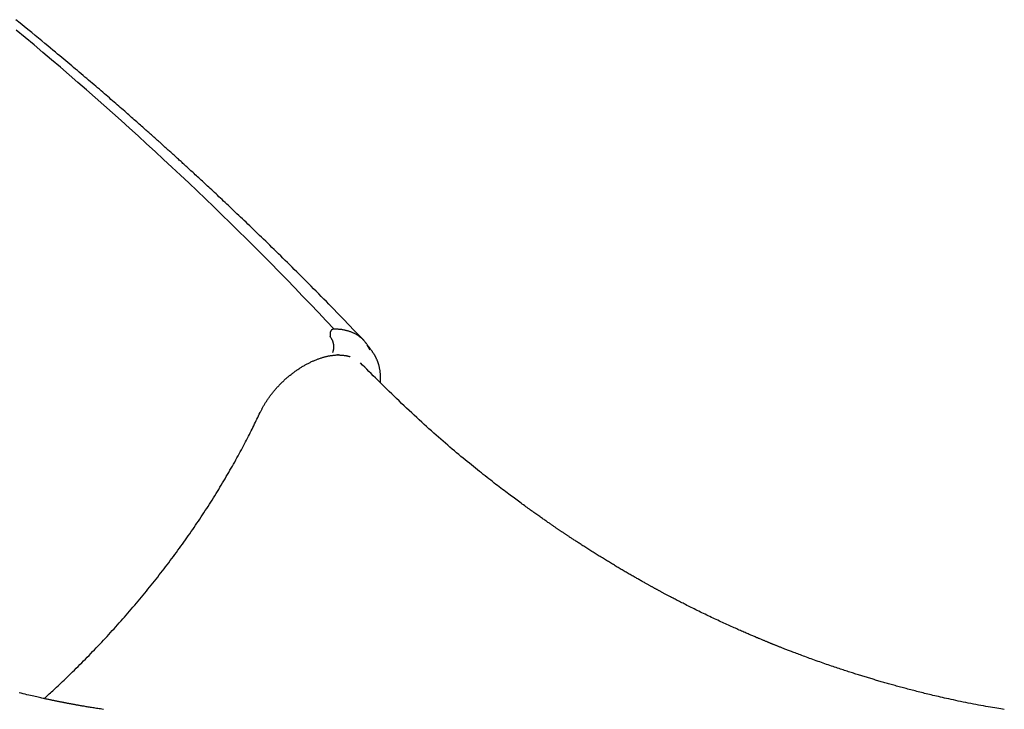
# Model space of a CAD drawing. Extents: x -8039 to 21134, y -2237 to 2803.
# Drawn here: x 7080 to 7511, y -890 to -588 of the extents above; entities that cross this region are included whole.
import ezdxf

# ---------------------------------------------------------------- set-up
doc = ezdxf.new("R2010")
doc.units = 0

msp = doc.modelspace()

# ---------------------------------------------------------------- linework, layer by layer
at = {"color": 7, "linetype": 'Continuous'}
for p, q in [((7233.19, -732.41), (7231.89, -730.19)), ((7218.92, -734.59), (7218.86, -734.6)), ((7185.11, -759.77), (7185.13, -759.75))]:
    msp.add_line(p, q, dxfattribs=at)
for points in [[(7230.4, -728.19), (7229.22, -726.95), (7228.03, -725.71), (7226.85, -724.47), (7225.67, -723.24), (7224.49, -722.01), (7223.31, -720.78), (7222.14, -719.57), (7220.97, -718.35), (7219.8, -717.15), (7218.64, -715.96), (7217.49, -714.77), (7216.34, -713.59), (7215.2, -712.42), (7214.06, -711.26), (7212.94, -710.12), (7211.82, -708.98), (7210.71, -707.85), (7209.6, -706.73), (7208.51, -705.63), (7207.42, -704.53), (7206.35, -703.45), (7205.28, -702.37), (7204.22, -701.31), (7203.17, -700.26), (7202.12, -699.22), (7201.09, -698.19), (7200.06, -697.16), (7199.05, -696.15), (7198.04, -695.15), (7197.04, -694.17), (7196.05, -693.19), (7195.07, -692.22), (7194.1, -691.26), (7193.13, -690.31), (7192.18, -689.37), (7191.23, -688.45), (7190.29, -687.53), (7189.37, -686.62), (7188.45, -685.73), (7187.54, -684.84), (7186.64, -683.97), (7185.74, -683.1), (7184.86, -682.25), (7183.99, -681.4), (7183.12, -680.57), (7182.27, -679.74), (7181.42, -678.93), (7180.58, -678.12), (7179.76, -677.33), (7178.94, -676.54), (7178.13, -675.77), (7177.33, -675), (7176.54, -674.25), (7175.76, -673.51), (7174.99, -672.77), (7174.22, -672.05), (7173.47, -671.33), (7172.73, -670.63), (7171.99, -669.93), (7171.27, -669.25), (7170.55, -668.57), (7169.85, -667.9), (7169.15, -667.25), (7168.47, -666.6), (7167.79, -665.97), (7167.12, -665.34), (7166.46, -664.72), (7165.82, -664.12), (7165.18, -663.52), (7164.55, -662.93), (7163.93, -662.35), (7163.32, -661.79), (7162.72, -661.23), (7162.13, -660.68), (7161.55, -660.14), (7160.98, -659.61), (7160.42, -659.09), (7159.87, -658.58), (7159.33, -658.08), (7158.8, -657.59), (7158.28, -657.1), (7157.76, -656.63), (7157.26, -656.17), (7156.77, -655.71), (7156.28, -655.26), (7155.8, -654.82), (7155.33, -654.39), (7154.87, -653.96), (7154.41, -653.54), (7153.96, -653.13), (7153.51, -652.72), (7153.07, -652.32), (7152.64, -651.92), (7152.21, -651.53), (7151.79, -651.14), (7151.37, -650.76), (7150.96, -650.39), (7150.55, -650.01), (7150.15, -649.65), (7149.75, -649.29), (7149.36, -648.93), (7148.97, -648.57), (7148.59, -648.22), (7148.21, -647.88), (7147.83, -647.53), (7147.46, -647.2), (7147.09, -646.86), (7146.72, -646.53), (7146.36, -646.2), (7146, -645.88), (7145.65, -645.56), (7145.31, -645.25), (7144.96, -644.94), (7144.63, -644.64), (7144.3, -644.34), (7143.97, -644.04), (7143.65, -643.75), (7143.33, -643.47), (7143.02, -643.19), (7142.71, -642.91), (7142.41, -642.63), (7142.11, -642.36), (7141.8, -642.09), (7141.5, -641.82), (7141.2, -641.55), (7140.9, -641.28), (7140.6, -641.01), (7140.29, -640.73), (7139.98, -640.45), (7139.66, -640.17), (7139.34, -639.88), (7139.01, -639.58), (7138.67, -639.28), (7138.32, -638.97), (7137.97, -638.65), (7137.6, -638.33), (7137.23, -637.99), (7136.84, -637.65), (7136.44, -637.29), (7136.03, -636.93), (7135.61, -636.55), (7135.17, -636.16), (7134.72, -635.76), (7134.26, -635.35), (7133.78, -634.92), (7133.28, -634.49), (7132.77, -634.04), (7132.25, -633.58), (7131.72, -633.11), (7131.18, -632.63), (7130.62, -632.14), (7130.06, -631.64), (7129.49, -631.13), (7128.91, -630.62), (7128.31, -630.1), (7127.72, -629.58), (7127.11, -629.04), (7126.49, -628.5), (7125.87, -627.96), (7125.23, -627.4), (7124.59, -626.84), (7123.94, -626.28), (7123.29, -625.7), (7122.62, -625.12), (7121.95, -624.54), (7121.27, -623.95), (7120.58, -623.35), (7119.88, -622.75), (7119.18, -622.14), (7118.47, -621.52), (7117.75, -620.9), (7117.02, -620.27), (7116.29, -619.64), (7115.54, -619), (7114.79, -618.35), (7114.03, -617.7), (7113.27, -617.04), (7112.49, -616.38), (7111.71, -615.71), (7110.92, -615.03), (7110.12, -614.35), (7109.32, -613.67), (7108.51, -612.98), (7107.69, -612.29), (7106.87, -611.59), (7106.04, -610.89), (7105.21, -610.19), (7104.38, -609.48), (7103.54, -608.78), (7102.7, -608.07), (7101.86, -607.36), (7101.01, -606.65), (7100.16, -605.93), (7099.3, -605.21), (7098.42, -604.48), (7097.51, -603.72), (7096.56, -602.93), (7095.57, -602.1), (7094.52, -601.23), (7093.41, -600.31), (7092.23, -599.33), (7090.97, -598.29), (7089.64, -597.19), (7088.24, -596.03), (7086.76, -594.82), (7085.21, -593.54), (7083.58, -592.21), (7081.88, -590.82), (7080.11, -589.38), (7078.27, -587.88)], [(7217.5, -723.28), (7214.05, -719.66), (7210.6, -716.04), (7207.15, -712.42), (7203.69, -708.8), (7200.23, -705.2), (7196.75, -701.6), (7193.26, -698.01), (7189.75, -694.43), (7186.23, -690.87), (7182.69, -687.32), (7179.14, -683.78), (7175.57, -680.25), (7171.99, -676.74), (7168.4, -673.23), (7164.79, -669.74), (7161.17, -666.26), (7157.53, -662.78), (7153.89, -659.32), (7150.23, -655.87), (7146.56, -652.43), (7142.88, -649), (7139.18, -645.58), (7135.47, -642.17), (7131.75, -638.77), (7128.02, -635.38), (7124.27, -632.01), (7120.52, -628.64), (7116.75, -625.29), (7112.97, -621.95), (7109.18, -618.62), (7105.37, -615.31), (7101.56, -612.01), (7097.74, -608.72), (7093.91, -605.44), (7090.07, -602.18), (7086.22, -598.93), (7082.36, -595.7), (7078.49, -592.48)], [(7217.5, -723.29), (7217.43, -723.29), (7217.35, -723.3), (7217.28, -723.3), (7217.21, -723.31), (7217.14, -723.32), (7217.07, -723.33), (7217, -723.34), (7216.93, -723.36), (7216.87, -723.37), (7216.81, -723.39), (7216.75, -723.41), (7216.7, -723.43), (7216.65, -723.46), (7216.59, -723.49), (7216.55, -723.51), (7216.5, -723.54), (7216.45, -723.58), (7216.41, -723.61), (7216.37, -723.64), (7216.32, -723.68), (7216.28, -723.72), (7216.25, -723.76), (7216.21, -723.8), (7216.17, -723.84), (7216.13, -723.89), (7216.1, -723.94), (7216.06, -723.99), (7216.03, -724.05), (7215.99, -724.1), (7215.96, -724.17), (7215.93, -724.23), (7215.9, -724.3), (7215.87, -724.37), (7215.85, -724.45), (7215.82, -724.53), (7215.8, -724.61), (7215.78, -724.69), (7215.76, -724.78), (7215.75, -724.86), (7215.73, -724.95), (7215.72, -725.04), (7215.71, -725.12), (7215.71, -725.21), (7215.7, -725.3), (7215.7, -725.38), (7215.7, -725.47), (7215.7, -725.55), (7215.7, -725.63), (7215.7, -725.71), (7215.7, -725.78), (7215.7, -725.86), (7215.71, -725.93), (7215.71, -726), (7215.72, -726.06), (7215.72, -726.12), (7215.73, -726.18), (7215.73, -726.24), (7215.74, -726.29), (7215.74, -726.34), (7215.75, -726.39), (7215.75, -726.44), (7215.76, -726.49), (7215.76, -726.53), (7215.77, -726.58)], [(7231.56, -729.65), (7231.44, -729.47), (7231.31, -729.3), (7231.19, -729.13), (7231.06, -728.96), (7230.93, -728.79), (7230.79, -728.62), (7230.65, -728.45), (7230.5, -728.28), (7230.34, -728.11), (7230.18, -727.94), (7230.01, -727.77), (7229.83, -727.6), (7229.64, -727.44), (7229.45, -727.27), (7229.25, -727.1), (7229.05, -726.94), (7228.84, -726.77), (7228.62, -726.61), (7228.39, -726.44), (7228.16, -726.28), (7227.93, -726.12), (7227.69, -725.96), (7227.44, -725.81), (7227.19, -725.66), (7226.94, -725.52), (7226.68, -725.38), (7226.42, -725.24), (7226.16, -725.11), (7225.89, -724.99), (7225.62, -724.86), (7225.34, -724.75), (7225.06, -724.63), (7224.78, -724.52), (7224.5, -724.42), (7224.21, -724.32), (7223.92, -724.23), (7223.62, -724.13), (7223.33, -724.05), (7223.02, -723.97), (7222.72, -723.89), (7222.42, -723.82), (7222.11, -723.75), (7221.79, -723.68), (7221.48, -723.62), (7221.16, -723.57), (7220.84, -723.52), (7220.52, -723.48), (7220.19, -723.44), (7219.86, -723.41), (7219.53, -723.38), (7219.2, -723.36), (7218.86, -723.34), (7218.52, -723.32), (7218.18, -723.31), (7217.84, -723.3), (7217.5, -723.29)], [(7215.9, -726.86), (7215.89, -726.84), (7215.87, -726.82), (7215.86, -726.8), (7215.85, -726.78), (7215.84, -726.76), (7215.82, -726.74), (7215.81, -726.72), (7215.81, -726.71), (7215.8, -726.69), (7215.79, -726.67), (7215.79, -726.65), (7215.78, -726.64), (7215.78, -726.62), (7215.77, -726.61), (7215.77, -726.59), (7215.77, -726.58)], [(7215.9, -726.86), (7216, -727.02), (7216.1, -727.17), (7216.2, -727.32), (7216.3, -727.48), (7216.39, -727.64), (7216.48, -727.81), (7216.56, -727.98), (7216.64, -728.15), (7216.72, -728.33), (7216.79, -728.52), (7216.85, -728.71), (7216.91, -728.91), (7216.96, -729.11), (7217.01, -729.31), (7217.05, -729.51), (7217.09, -729.72), (7217.12, -729.93), (7217.15, -730.14), (7217.17, -730.34), (7217.19, -730.55), (7217.2, -730.75), (7217.21, -730.95), (7217.21, -731.15), (7217.2, -731.34), (7217.19, -731.52), (7217.18, -731.7), (7217.17, -731.86), (7217.15, -732.02), (7217.12, -732.18), (7217.1, -732.32), (7217.07, -732.46), (7217.05, -732.58), (7217.02, -732.7), (7217, -732.81), (7216.97, -732.9), (7216.94, -732.99), (7216.92, -733.07), (7216.9, -733.15), (7216.88, -733.21), (7216.86, -733.27), (7216.84, -733.32), (7216.83, -733.36), (7216.81, -733.39), (7216.8, -733.43), (7216.79, -733.45), (7216.78, -733.48), (7216.77, -733.5), (7216.76, -733.53)], [(7231.6, -729.7), (7231.58, -729.66), (7231.56, -729.62), (7231.53, -729.57), (7231.51, -729.53), (7231.49, -729.49), (7231.46, -729.45), (7231.44, -729.41), (7231.41, -729.37), (7231.38, -729.34), (7231.35, -729.3), (7231.32, -729.27), (7231.29, -729.24), (7231.26, -729.2), (7231.22, -729.17), (7231.19, -729.14), (7231.16, -729.11)], [(7234.21, -733.13), (7234.04, -732.91), (7233.88, -732.69), (7233.72, -732.47), (7233.55, -732.25), (7233.39, -732.04), (7233.23, -731.82), (7233.06, -731.6), (7232.9, -731.38), (7232.73, -731.16), (7232.57, -730.94), (7232.41, -730.72), (7232.24, -730.5), (7232.08, -730.28), (7231.92, -730.06), (7231.75, -729.84), (7231.59, -729.62)], [(7185.15, -759.76), (7185.28, -759.5), (7185.4, -759.24), (7185.53, -758.98), (7185.66, -758.72), (7185.79, -758.45), (7185.93, -758.19), (7186.06, -757.92), (7186.2, -757.66), (7186.35, -757.39), (7186.5, -757.12), (7186.65, -756.84), (7186.81, -756.57), (7186.97, -756.29), (7187.13, -756.02), (7187.3, -755.74), (7187.47, -755.46), (7187.65, -755.18), (7187.83, -754.89), (7188.02, -754.61), (7188.21, -754.33), (7188.4, -754.04), (7188.6, -753.75), (7188.8, -753.47), (7189, -753.18), (7189.21, -752.89), (7189.42, -752.6), (7189.64, -752.31), (7189.85, -752.03), (7190.08, -751.74), (7190.3, -751.45), (7190.53, -751.16), (7190.76, -750.88), (7190.99, -750.59), (7191.23, -750.31), (7191.47, -750.02), (7191.71, -749.74), (7191.96, -749.46), (7192.2, -749.18), (7192.46, -748.89), (7192.71, -748.61), (7192.97, -748.34), (7193.23, -748.06), (7193.49, -747.78), (7193.76, -747.5), (7194.03, -747.23), (7194.3, -746.96), (7194.57, -746.69), (7194.85, -746.42), (7195.13, -746.15), (7195.41, -745.88), (7195.69, -745.62), (7195.98, -745.36), (7196.26, -745.1), (7196.55, -744.84), (7196.84, -744.59), (7197.13, -744.34), (7197.42, -744.09), (7197.72, -743.84), (7198.01, -743.6), (7198.31, -743.36), (7198.61, -743.12), (7198.91, -742.89), (7199.21, -742.65), (7199.51, -742.42), (7199.81, -742.2), (7200.11, -741.97), (7200.42, -741.75), (7200.73, -741.53), (7201.03, -741.32), (7201.34, -741.11), (7201.65, -740.9), (7201.96, -740.69), (7202.27, -740.49), (7202.58, -740.29), (7202.89, -740.09), (7203.2, -739.9), (7203.52, -739.71), (7203.83, -739.52), (7204.15, -739.34), (7204.46, -739.16), (7204.78, -738.98), (7205.09, -738.81), (7205.41, -738.63), (7205.73, -738.46), (7206.05, -738.3), (7206.36, -738.14), (7206.68, -737.98), (7207, -737.82), (7207.32, -737.67), (7207.64, -737.52), (7207.96, -737.37), (7208.28, -737.23), (7208.6, -737.09), (7208.92, -736.96), (7209.23, -736.83), (7209.55, -736.7), (7209.87, -736.57), (7210.19, -736.45), (7210.5, -736.33), (7210.82, -736.22), (7211.13, -736.11), (7211.44, -736.01), (7211.76, -735.9), (7212.07, -735.8), (7212.37, -735.71), (7212.68, -735.62), (7212.99, -735.53), (7213.29, -735.45), (7213.6, -735.37), (7213.9, -735.3), (7214.19, -735.23), (7214.49, -735.16), (7214.78, -735.1), (7215.07, -735.04), (7215.36, -734.98), (7215.65, -734.93), (7215.93, -734.88), (7216.21, -734.84), (7216.49, -734.8), (7216.76, -734.76), (7217.04, -734.73), (7217.31, -734.7), (7217.58, -734.67), (7217.85, -734.64), (7218.12, -734.62), (7218.38, -734.6), (7218.65, -734.58), (7218.92, -734.56)], [(7218.86, -734.6), (7218.91, -734.6), (7218.97, -734.6), (7219.02, -734.59), (7219.07, -734.59), (7219.12, -734.59), (7219.16, -734.59), (7219.21, -734.59), (7219.25, -734.59), (7219.29, -734.59), (7219.32, -734.58), (7219.36, -734.58), (7219.39, -734.58), (7219.42, -734.58), (7219.45, -734.58), (7219.48, -734.58), (7219.51, -734.58)], [(7219.44, -734.59), (7219.61, -734.6), (7219.78, -734.6), (7219.96, -734.61), (7220.13, -734.62), (7220.31, -734.62), (7220.49, -734.63), (7220.67, -734.64), (7220.85, -734.66), (7221.04, -734.67), (7221.22, -734.69), (7221.41, -734.71), (7221.6, -734.73), (7221.79, -734.76), (7221.97, -734.78), (7222.16, -734.81), (7222.34, -734.84), (7222.52, -734.87), (7222.7, -734.9), (7222.87, -734.93), (7223.03, -734.96), (7223.19, -734.99), (7223.35, -735.03), (7223.5, -735.06), (7223.63, -735.1), (7223.77, -735.13), (7223.89, -735.17), (7224.01, -735.21), (7224.12, -735.25), (7224.23, -735.28), (7224.33, -735.32), (7224.43, -735.36), (7224.53, -735.4)], [(7219.51, -734.59), (7219.46, -734.59), (7219.44, -734.59)], [(7236.08, -736.48), (7236.03, -736.37), (7235.99, -736.26), (7235.95, -736.15), (7235.91, -736.04), (7235.86, -735.92), (7235.81, -735.8), (7235.75, -735.68), (7235.69, -735.55), (7235.63, -735.42), (7235.56, -735.29), (7235.48, -735.15), (7235.4, -735.01), (7235.32, -734.86), (7235.23, -734.71), (7235.13, -734.55), (7235.02, -734.39), (7234.91, -734.23), (7234.8, -734.07), (7234.68, -733.9), (7234.56, -733.73), (7234.43, -733.56), (7234.3, -733.39), (7234.18, -733.21), (7234.05, -733.04)], [(7510.55, -889.68), (7509.79, -889.57), (7508.99, -889.44), (7508.16, -889.31), (7507.29, -889.17), (7506.39, -889.02), (7505.45, -888.86), (7504.49, -888.7), (7503.49, -888.52), (7502.46, -888.35), (7501.41, -888.16), (7500.34, -887.97), (7499.25, -887.77), (7498.15, -887.56), (7497.04, -887.35), (7495.92, -887.13), (7494.8, -886.91), (7493.68, -886.69), (7492.57, -886.46), (7491.46, -886.23), (7490.38, -886.01), (7489.31, -885.78), (7488.26, -885.56), (7487.25, -885.33), (7486.26, -885.12), (7485.3, -884.91), (7484.36, -884.7), (7483.46, -884.49), (7482.58, -884.29), (7481.73, -884.09), (7480.9, -883.9), (7480.1, -883.72), (7479.32, -883.53), (7478.57, -883.35), (7477.83, -883.18), (7477.11, -883), (7476.4, -882.83), (7475.69, -882.66), (7475, -882.48), (7474.31, -882.31), (7473.62, -882.14), (7472.94, -881.97), (7472.27, -881.8), (7471.6, -881.63), (7470.93, -881.46), (7470.27, -881.29), (7469.62, -881.12), (7468.97, -880.95), (7468.32, -880.78), (7467.69, -880.61), (7467.05, -880.44), (7466.43, -880.27), (7465.81, -880.11), (7465.19, -879.94), (7464.59, -879.77), (7463.99, -879.61), (7463.39, -879.45), (7462.8, -879.28), (7462.22, -879.12), (7461.64, -878.96), (7461.07, -878.8), (7460.51, -878.64), (7459.95, -878.49), (7459.4, -878.33), (7458.86, -878.18), (7458.32, -878.02), (7457.79, -877.87), (7457.27, -877.72), (7456.74, -877.57), (7456.23, -877.42), (7455.71, -877.27), (7455.2, -877.12), (7454.7, -876.97), (7454.19, -876.82), (7453.69, -876.67), (7453.19, -876.52), (7452.69, -876.37), (7452.2, -876.22), (7451.7, -876.07), (7451.21, -875.93), (7450.72, -875.78), (7450.22, -875.63), (7449.73, -875.48), (7449.24, -875.32), (7448.74, -875.17), (7448.24, -875.02), (7447.74, -874.86), (7447.23, -874.7), (7446.72, -874.55), (7446.21, -874.38), (7445.69, -874.22), (7445.17, -874.05), (7444.63, -873.89), (7444.1, -873.71), (7443.55, -873.54), (7443, -873.36), (7442.44, -873.18), (7441.87, -873), (7441.3, -872.81), (7440.71, -872.62), (7440.11, -872.43), (7439.51, -872.23), (7438.89, -872.02), (7438.26, -871.81), (7437.63, -871.6), (7436.97, -871.38), (7436.31, -871.16), (7435.64, -870.93), (7434.95, -870.7), (7434.25, -870.46), (7433.54, -870.22), (7432.81, -869.97), (7432.08, -869.71), (7431.33, -869.45), (7430.58, -869.19), (7429.83, -868.93), (7429.08, -868.66), (7428.33, -868.4), (7427.59, -868.13), (7426.86, -867.87), (7426.13, -867.61), (7425.42, -867.35), (7424.72, -867.09), (7424.03, -866.84), (7423.35, -866.59), (7422.69, -866.34), (7422.04, -866.1), (7421.41, -865.87), (7420.79, -865.64), (7420.2, -865.41), (7419.62, -865.2), (7419.06, -864.99), (7418.53, -864.78), (7418.01, -864.58), (7417.52, -864.4), (7417.05, -864.22), (7416.6, -864.05), (7416.18, -863.88), (7415.77, -863.72), (7415.38, -863.57), (7415, -863.43), (7414.64, -863.28), (7414.29, -863.15), (7413.95, -863.01), (7413.61, -862.88), (7413.29, -862.76), (7412.98, -862.63), (7412.68, -862.51), (7412.38, -862.4), (7412.1, -862.29), (7411.82, -862.18), (7411.55, -862.07), (7411.29, -861.97), (7411.04, -861.86), (7410.8, -861.77), (7410.56, -861.67), (7410.32, -861.58), (7410.09, -861.49), (7409.87, -861.4), (7409.65, -861.31), (7409.43, -861.22), (7409.22, -861.13), (7409.01, -861.05), (7408.79, -860.96), (7408.58, -860.87), (7408.37, -860.79), (7408.15, -860.7), (7407.93, -860.61), (7407.71, -860.52), (7407.48, -860.43), (7407.25, -860.33), (7407.02, -860.24), (7406.78, -860.14), (7406.53, -860.04), (7406.28, -859.93), (7406.02, -859.83), (7405.75, -859.72), (7405.48, -859.6), (7405.2, -859.49), (7404.91, -859.37), (7404.62, -859.25), (7404.32, -859.12), (7404.01, -858.99), (7403.69, -858.86), (7403.37, -858.72), (7403.03, -858.59), (7402.7, -858.44), (7402.35, -858.3), (7402, -858.15), (7401.64, -858), (7401.28, -857.85), (7400.91, -857.69), (7400.54, -857.53), (7400.15, -857.37), (7399.76, -857.2), (7399.36, -857.02), (7398.94, -856.85), (7398.52, -856.66), (7398.08, -856.47), (7397.62, -856.28), (7397.16, -856.07), (7396.68, -855.86), (7396.18, -855.65), (7395.67, -855.42), (7395.15, -855.19), (7394.62, -854.96), (7394.07, -854.72), (7393.51, -854.47), (7392.94, -854.21), (7392.35, -853.95), (7391.76, -853.69), (7391.15, -853.41), (7390.53, -853.13), (7389.9, -852.85), (7389.26, -852.55), (7388.61, -852.26), (7387.95, -851.95), (7387.28, -851.64), (7386.61, -851.33), (7385.93, -851.02), (7385.24, -850.7), (7384.55, -850.37), (7383.86, -850.05), (7383.17, -849.72), (7382.48, -849.4), (7381.79, -849.07), (7381.1, -848.74), (7380.41, -848.41), (7379.72, -848.07), (7379.03, -847.74), (7378.34, -847.4), (7377.65, -847.07), (7376.96, -846.73), (7376.28, -846.4), (7375.61, -846.06), (7374.94, -845.73), (7374.28, -845.4), (7373.63, -845.08), (7372.99, -844.76), (7372.37, -844.45), (7371.77, -844.15), (7371.18, -843.85), (7370.61, -843.56), (7370.05, -843.27), (7369.5, -842.99), (7368.98, -842.72), (7368.47, -842.46), (7367.97, -842.21), (7367.5, -841.96), (7367.04, -841.72), (7366.6, -841.49), (7366.17, -841.27), (7365.76, -841.06), (7365.37, -840.85), (7365, -840.66), (7364.64, -840.47), (7364.3, -840.29), (7363.97, -840.12), (7363.66, -839.95), (7363.36, -839.79), (7363.07, -839.64), (7362.78, -839.49), (7362.5, -839.34), (7362.23, -839.19), (7361.96, -839.05), (7361.7, -838.91), (7361.44, -838.77), (7361.19, -838.64), (7360.94, -838.5), (7360.7, -838.37), (7360.46, -838.24), (7360.23, -838.12), (7360, -837.99), (7359.77, -837.87), (7359.55, -837.75), (7359.33, -837.63), (7359.11, -837.51), (7358.9, -837.4), (7358.68, -837.28), (7358.47, -837.17), (7358.26, -837.05), (7358.05, -836.94), (7357.85, -836.82), (7357.64, -836.71), (7357.43, -836.6), (7357.22, -836.48), (7357, -836.36), (7356.79, -836.24), (7356.57, -836.12), (7356.35, -836), (7356.12, -835.88), (7355.89, -835.75), (7355.65, -835.62), (7355.4, -835.48), (7355.15, -835.34), (7354.89, -835.19), (7354.62, -835.04), (7354.34, -834.89), (7354.05, -834.73), (7353.75, -834.56), (7353.44, -834.39), (7353.13, -834.21), (7352.8, -834.03), (7352.47, -833.84), (7352.12, -833.65), (7351.77, -833.45), (7351.41, -833.25), (7351.04, -833.04), (7350.66, -832.82), (7350.28, -832.6), (7349.89, -832.38), (7349.49, -832.15), (7349.08, -831.92), (7348.67, -831.69), (7348.25, -831.45), (7347.83, -831.2), (7347.41, -830.96), (7346.98, -830.71), (7346.55, -830.46), (7346.12, -830.21), (7345.68, -829.96), (7345.25, -829.7), (7344.81, -829.45), (7344.37, -829.19), (7343.93, -828.93), (7343.5, -828.67), (7343.06, -828.42), (7342.62, -828.16), (7342.18, -827.9), (7341.75, -827.64), (7341.31, -827.38), (7340.88, -827.12), (7340.44, -826.86), (7340.01, -826.6), (7339.57, -826.34), (7339.14, -826.08), (7338.71, -825.81), (7338.28, -825.55), (7337.84, -825.29), (7337.41, -825.02), (7336.97, -824.76), (7336.53, -824.49), (7336.09, -824.22), (7335.65, -823.95), (7335.21, -823.68), (7334.76, -823.4), (7334.31, -823.13), (7333.86, -822.85), (7333.41, -822.57), (7332.96, -822.29), (7332.51, -822), (7332.05, -821.72), (7331.6, -821.44), (7331.14, -821.15), (7330.69, -820.86), (7330.23, -820.58), (7329.78, -820.29), (7329.33, -820.01), (7328.88, -819.72), (7328.44, -819.44), (7327.99, -819.15), (7327.55, -818.87), (7327.12, -818.6), (7326.69, -818.32), (7326.26, -818.05), (7325.85, -817.78), (7325.44, -817.52), (7325.04, -817.26), (7324.65, -817), (7324.27, -816.76), (7323.9, -816.51), (7323.53, -816.28), (7323.18, -816.05), (7322.84, -815.82), (7322.5, -815.6), (7322.18, -815.39), (7321.87, -815.19), (7321.57, -814.99), (7321.27, -814.8), (7320.99, -814.61), (7320.72, -814.43), (7320.45, -814.25), (7320.19, -814.08), (7319.94, -813.92), (7319.7, -813.76), (7319.47, -813.6), (7319.24, -813.45), (7319.02, -813.3), (7318.8, -813.16), (7318.59, -813.01), (7318.38, -812.87), (7318.18, -812.74), (7317.97, -812.6), (7317.77, -812.47), (7317.57, -812.33), (7317.37, -812.2), (7317.18, -812.06), (7316.98, -811.93), (7316.77, -811.79), (7316.57, -811.66), (7316.36, -811.52), (7316.15, -811.38), (7315.94, -811.23), (7315.73, -811.09), (7315.51, -810.94), (7315.28, -810.78), (7315.05, -810.63), (7314.82, -810.47), (7314.58, -810.31), (7314.33, -810.14), (7314.08, -809.97), (7313.83, -809.79), (7313.57, -809.62), (7313.3, -809.43), (7313.03, -809.25), (7312.76, -809.06), (7312.48, -808.87), (7312.19, -808.67), (7311.9, -808.47), (7311.6, -808.26), (7311.29, -808.05), (7310.97, -807.83), (7310.65, -807.6), (7310.32, -807.38), (7309.98, -807.14), (7309.64, -806.9), (7309.28, -806.65), (7308.92, -806.4), (7308.54, -806.14), (7308.16, -805.87), (7307.77, -805.59), (7307.37, -805.31), (7306.97, -805.03), (7306.55, -804.73), (7306.12, -804.43), (7305.69, -804.12), (7305.25, -803.8), (7304.79, -803.48), (7304.33, -803.15), (7303.85, -802.81), (7303.37, -802.46), (7302.88, -802.11), (7302.38, -801.75), (7301.87, -801.38), (7301.35, -801.01), (7300.83, -800.63), (7300.29, -800.24), (7299.75, -799.84), (7299.2, -799.44), (7298.65, -799.03), (7298.08, -798.62), (7297.5, -798.19), (7296.92, -797.76), (7296.32, -797.31), (7295.71, -796.86), (7295.09, -796.4), (7294.46, -795.93), (7293.82, -795.45), (7293.16, -794.95), (7292.49, -794.45), (7291.82, -793.94), (7291.12, -793.41), (7290.42, -792.88), (7289.71, -792.33), (7288.98, -791.78), (7288.24, -791.21), (7287.49, -790.63), (7286.72, -790.03), (7285.94, -789.43), (7285.15, -788.81), (7284.35, -788.19), (7283.54, -787.55), (7282.71, -786.89), (7281.87, -786.23), (7281.02, -785.55), (7280.16, -784.86), (7279.29, -784.16), (7278.4, -783.45), (7277.51, -782.73), (7276.61, -782), (7275.71, -781.26), (7274.79, -780.51), (7273.86, -779.74), (7272.93, -778.97), (7271.98, -778.18), (7271.03, -777.38), (7270.07, -776.57), (7269.1, -775.75), (7268.12, -774.92), (7267.14, -774.08), (7266.14, -773.22), (7265.14, -772.36), (7264.13, -771.48), (7263.11, -770.58), (7262.08, -769.68), (7261.04, -768.76), (7260, -767.83), (7258.95, -766.89), (7257.89, -765.94), (7256.82, -764.97), (7255.75, -763.99), (7254.67, -762.99), (7253.58, -761.99), (7252.48, -760.97), (7251.38, -759.94), (7250.27, -758.9), (7249.17, -757.85), (7248.06, -756.8), (7246.97, -755.76), (7245.87, -754.71), (7244.79, -753.66), (7243.71, -752.63), (7242.65, -751.6), (7241.6, -750.57), (7240.56, -749.56), (7239.54, -748.56), (7238.53, -747.56), (7237.53, -746.57), (7236.54, -745.6), (7235.57, -744.63), (7234.6, -743.68), (7233.65, -742.73), (7232.71, -741.79), (7231.77, -740.86), (7230.84, -739.93), (7229.92, -739), (7228.99, -738.07)], [(7237.75, -746.77), (7237.76, -746.45), (7237.78, -746.14), (7237.79, -745.82), (7237.8, -745.51), (7237.81, -745.19), (7237.81, -744.88), (7237.81, -744.56), (7237.81, -744.25), (7237.8, -743.93), (7237.78, -743.61), (7237.76, -743.29), (7237.74, -742.98), (7237.71, -742.66), (7237.67, -742.34), (7237.63, -742.02), (7237.59, -741.7), (7237.54, -741.39), (7237.48, -741.07), (7237.43, -740.76), (7237.37, -740.45), (7237.3, -740.15), (7237.24, -739.86), (7237.17, -739.57), (7237.11, -739.3), (7237.04, -739.04), (7236.97, -738.79), (7236.9, -738.55), (7236.83, -738.33), (7236.77, -738.12), (7236.7, -737.92), (7236.63, -737.73), (7236.57, -737.56), (7236.51, -737.4), (7236.45, -737.25), (7236.4, -737.11), (7236.34, -736.98), (7236.29, -736.86), (7236.23, -736.74), (7236.18, -736.62), (7236.13, -736.51)], [(7090.64, -884.95), (7091.08, -884.55), (7091.53, -884.15), (7091.99, -883.74), (7092.45, -883.32), (7092.92, -882.9), (7093.41, -882.46), (7093.91, -882), (7094.43, -881.52), (7094.97, -881.02), (7095.53, -880.49), (7096.12, -879.94), (7096.73, -879.37), (7097.35, -878.78), (7098.01, -878.16), (7098.68, -877.52), (7099.37, -876.85), (7100.09, -876.16), (7100.82, -875.45), (7101.58, -874.72), (7102.34, -873.98), (7103.12, -873.22), (7103.91, -872.45), (7104.7, -871.67), (7105.49, -870.88), (7106.29, -870.08), (7107.09, -869.28), (7107.89, -868.48), (7108.68, -867.67), (7109.48, -866.86), (7110.28, -866.05), (7111.07, -865.23), (7111.87, -864.41), (7112.66, -863.58), (7113.45, -862.76), (7114.24, -861.93), (7115.02, -861.1), (7115.81, -860.26), (7116.59, -859.43), (7117.37, -858.59), (7118.15, -857.75), (7118.92, -856.91), (7119.69, -856.07), (7120.46, -855.23), (7121.23, -854.38), (7122, -853.53), (7122.76, -852.68), (7123.52, -851.83), (7124.28, -850.98), (7125.03, -850.12), (7125.79, -849.26), (7126.54, -848.4), (7127.28, -847.54), (7128.03, -846.68), (7128.77, -845.82), (7129.51, -844.95), (7130.25, -844.08), (7130.99, -843.21), (7131.72, -842.34), (7132.45, -841.47), (7133.18, -840.59), (7133.91, -839.71), (7134.63, -838.83), (7135.35, -837.95), (7136.07, -837.07), (7136.78, -836.19), (7137.5, -835.3), (7138.21, -834.42), (7138.91, -833.53), (7139.62, -832.64), (7140.32, -831.75), (7141.02, -830.86), (7141.71, -829.96), (7142.4, -829.07), (7143.09, -828.17), (7143.78, -827.28), (7144.46, -826.38), (7145.14, -825.48), (7145.82, -824.58), (7146.5, -823.68), (7147.17, -822.78), (7147.83, -821.88), (7148.5, -820.97), (7149.16, -820.07), (7149.82, -819.16), (7150.47, -818.25), (7151.13, -817.35), (7151.78, -816.44), (7152.42, -815.53), (7153.06, -814.62), (7153.7, -813.7), (7154.34, -812.79), (7154.98, -811.88), (7155.61, -810.96), (7156.23, -810.05), (7156.86, -809.13), (7157.48, -808.21), (7158.1, -807.29), (7158.71, -806.37), (7159.32, -805.45), (7159.93, -804.53), (7160.54, -803.61), (7161.14, -802.69), (7161.74, -801.76), (7162.34, -800.84), (7162.93, -799.91), (7163.52, -798.98), (7164.11, -798.06), (7164.69, -797.13), (7165.27, -796.2), (7165.85, -795.27), (7166.42, -794.34), (7166.99, -793.41), (7167.55, -792.48), (7168.12, -791.54), (7168.68, -790.61), (7169.23, -789.68), (7169.78, -788.75), (7170.32, -787.83), (7170.86, -786.91), (7171.4, -785.99), (7171.93, -785.07), (7172.45, -784.16), (7172.96, -783.25), (7173.48, -782.35), (7173.98, -781.45), (7174.48, -780.55), (7174.98, -779.65), (7175.47, -778.76), (7175.95, -777.87), (7176.43, -776.99), (7176.9, -776.11), (7177.37, -775.23), (7177.82, -774.37), (7178.27, -773.51), (7178.72, -772.66), (7179.15, -771.82), (7179.57, -771), (7179.99, -770.19), (7180.39, -769.39), (7180.79, -768.6), (7181.18, -767.82), (7181.56, -767.05), (7181.93, -766.3), (7182.3, -765.55), (7182.66, -764.8), (7183.02, -764.07), (7183.37, -763.34), (7183.72, -762.62), (7184.06, -761.9), (7184.4, -761.18), (7184.75, -760.47), (7185.08, -759.76)], [(7116.57, -889.69), (7115.94, -889.6), (7115.33, -889.5), (7114.74, -889.41), (7114.15, -889.32), (7113.58, -889.23), (7113.03, -889.15), (7112.48, -889.06), (7111.95, -888.97), (7111.43, -888.89), (7110.92, -888.81), (7110.43, -888.73), (7109.95, -888.65), (7109.48, -888.57), (7109.02, -888.49), (7108.58, -888.42), (7108.14, -888.34), (7107.72, -888.27), (7107.32, -888.2), (7106.92, -888.13), (7106.54, -888.07), (7106.16, -888), (7105.8, -887.94), (7105.46, -887.88), (7105.12, -887.82), (7104.79, -887.76), (7104.48, -887.7), (7104.18, -887.65), (7103.89, -887.59), (7103.61, -887.54), (7103.33, -887.49), (7103.07, -887.44), (7102.82, -887.4), (7102.58, -887.35), (7102.34, -887.31), (7102.11, -887.27), (7101.88, -887.22), (7101.67, -887.18), (7101.45, -887.14), (7101.24, -887.1), (7101.04, -887.06), (7100.84, -887.03), (7100.63, -886.99), (7100.43, -886.95), (7100.24, -886.91), (7100.04, -886.87), (7099.84, -886.83), (7099.64, -886.8), (7099.43, -886.76), (7099.23, -886.72), (7099.02, -886.68), (7098.81, -886.63), (7098.6, -886.59), (7098.38, -886.55), (7098.16, -886.51), (7097.93, -886.46), (7097.7, -886.42), (7097.47, -886.37), (7097.23, -886.32), (7096.98, -886.27), (7096.74, -886.22), (7096.48, -886.17), (7096.23, -886.12), (7095.97, -886.07), (7095.7, -886.01), (7095.43, -885.96), (7095.16, -885.9), (7094.88, -885.85), (7094.6, -885.79), (7094.32, -885.73), (7094.03, -885.67), (7093.72, -885.6), (7093.41, -885.54), (7093.09, -885.47), (7092.74, -885.4), (7092.38, -885.32), (7091.99, -885.24), (7091.58, -885.15), (7091.15, -885.06), (7090.69, -884.96), (7090.2, -884.85), (7089.69, -884.74), (7089.16, -884.62), (7088.59, -884.5), (7088, -884.37), (7087.39, -884.23), (7086.75, -884.08), (7086.08, -883.93), (7085.38, -883.77), (7084.66, -883.61), (7083.91, -883.43), (7083.13, -883.25), (7082.32, -883.06), (7081.49, -882.86), (7080.63, -882.65), (7079.74, -882.43)]]:
    msp.add_lwpolyline(points, dxfattribs=at)

doc.saveas('drawing.dxf')
